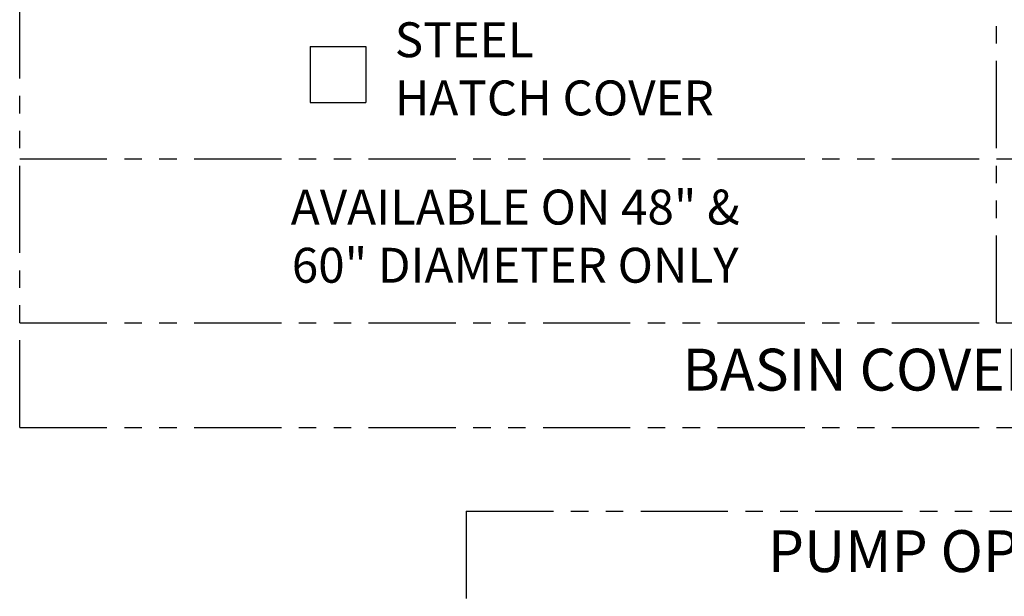
# Model space of a CAD drawing. Extents: x -10 to 330, y -5 to 215.
# Drawn here: x 249 to 284, y 107 to 128 of the extents above; entities that cross this region are included whole.
import ezdxf

# ---------------------------------------------------------------- set-up
doc = ezdxf.new("R2010")
doc.units = 0
doc.header["$LTSCALE"] = 5
doc.header["$MEASUREMENT"] = 0
doc.linetypes.add('PHANTOM2', pattern=[1.25, 0.625, -0.125, 0.125, -0.125, 0.125, -0.125])
doc.layers.add('DIM', color=1, linetype='CONTINUOUS')
doc.layers.add('PHA', color=6, linetype='PHANTOM2')
doc.styles.get("Standard").update_dxf_attribs({"font": 'arial.ttf', "height": 1.25})

msp = doc.modelspace()

# ---------------------------------------------------------------- linework, layer by layer
at = {"layer": 'DIM'}
for p, q in [((259.401, 127.141), (261.401, 127.141)), ((259.401, 127.141), (259.401, 125.141)), ((261.401, 127.141), (261.401, 125.141)), ((259.401, 125.141), (261.401, 125.141))]:
    msp.add_line(p, q, dxfattribs=at)
at = {"layer": 'PHA'}
for p, q in [((249, 113.5), (249, 209)), ((284, 117.25), (284, 165.125)), ((249, 123.125), (319, 123.125)), ((249, 117.25), (319, 117.25)), ((249, 113.5), (319, 113.5)), ((265, 110.5), (319, 110.5)), ((265, 110.5), (265, 66.75))]:
    msp.add_line(p, q, dxfattribs=at)

# ---------------------------------------------------------------- texts
at = {"layer": 'DIM'}
for s, insert, char_height, attachment_point in [('STEEL\\PHATCH COVER', (262.437, 126.182), 1.25, 4), ('AVAILABLE ON 48" &\\P60" DIAMETER ONLY', (266.75, 120.188), 1.25, 5), ('BASIN COVER OPTION:', (283.5, 115.375), 1.5, 5), ('PUMP OPTION:', (283, 108.875), 1.5, 5)]:
    msp.add_mtext(s, dxfattribs=dict(at, insert=insert, char_height=char_height, attachment_point=attachment_point))

doc.saveas('drawing.dxf')
